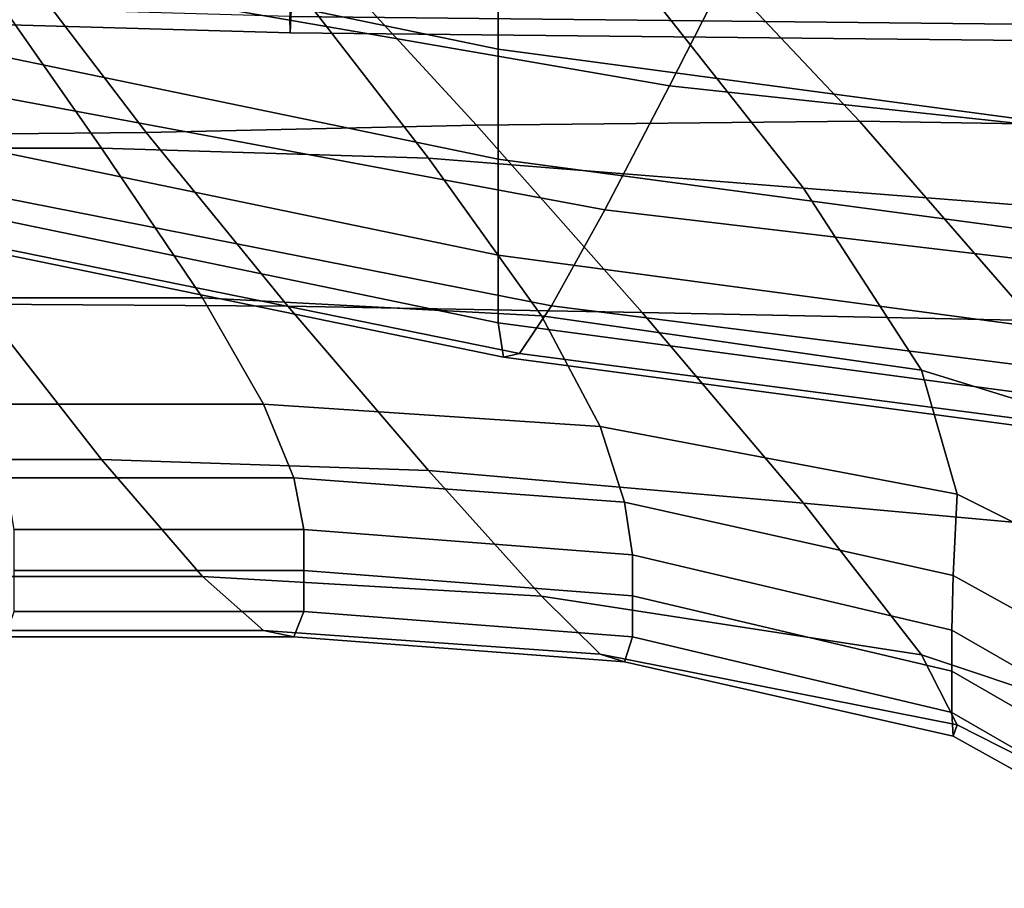
# Model space of a CAD drawing. Extents: x -0.355 to 0.325, y -0.362 to 0.367.
# Drawn here: x -0.035 to -0.023, y -0.317 to -0.306 of the extents above; entities that cross this region are included whole.
import ezdxf

# ---------------------------------------------------------------- set-up
doc = ezdxf.new("R2010")
doc.units = 0

msp = doc.modelspace()

# ---------------------------------------------------------------- linework, layer by layer
for points in [[(-0.028923, -0.305944, 1.119847), (-0.028923, -0.304549, 1.120228), (-0.042162, -0.301805, 1.120979), (-0.042162, -0.3032, 1.120598)], [(-0.026756, -0.306406, 1.108828), (-0.039009, -0.304288, 1.109407), (-0.037776, -0.302869, 1.105534), (-0.025908, -0.304742, 1.105022)], [(-0.028923, -0.305944, 1.119847), (-0.042162, -0.3032, 1.120598), (-0.042162, -0.304592, 1.120216), (-0.028923, -0.307336, 1.119466)], [(-0.025908, -0.304742, 1.105022), (-0.025155, -0.303245, 1.101644), (-0.012788, -0.304312, 1.101353), (-0.013171, -0.305975, 1.104684)], [(-0.028923, -0.304549, 1.120228), (-0.014706, -0.30645, 1.119708), (-0.014706, -0.305229, 1.120042), (-0.028923, -0.303328, 1.120562)], [(-0.062025, -0.304863, 0.949786), (-0.061983, -0.304367, 0.948396), (-0.031534, -0.305235, 0.948438), (-0.031555, -0.305736, 0.949828)], [(-0.026756, -0.306406, 1.108828), (-0.027577, -0.307977, 1.112525), (-0.040204, -0.305622, 1.113169), (-0.039009, -0.304288, 1.109407)], [(-0.0292, -0.306906, 1.06315), (-0.024351, -0.306853, 1.063064), (-0.026631, -0.30444, 1.064024), (-0.031107, -0.30483, 1.064251)], [(-0.018693, -0.306947, 1.062925), (-0.020015, -0.304958, 1.063506), (-0.026631, -0.30444, 1.064024), (-0.024351, -0.306853, 1.063064)], [(-0.028923, -0.307336, 1.119466), (-0.042162, -0.304592, 1.120216), (-0.042162, -0.305806, 1.119884), (-0.028923, -0.30855, 1.119133)], [(-0.028923, -0.305944, 1.119847), (-0.014706, -0.307845, 1.119326), (-0.014706, -0.30645, 1.119708), (-0.028923, -0.304549, 1.120228)], [(-0.062025, -0.304863, 0.949786), (-0.031555, -0.305736, 0.949828), (-0.031562, -0.305532, 0.950574), (-0.062039, -0.304659, 0.950532)], [(-0.026756, -0.306406, 1.108828), (-0.025908, -0.304742, 1.105022), (-0.013171, -0.305975, 1.104684), (-0.013603, -0.307827, 1.108439)], [(-0.033377, -0.307, 1.063195), (-0.0292, -0.306906, 1.06315), (-0.031107, -0.30483, 1.064251), (-0.03491, -0.304986, 1.064348)], [(-0.031562, -0.305532, 0.950574), (0, -0.305863, 0.950594), (0, -0.305193, 0.951105), (-0.031562, -0.304863, 0.951085)], [(-0.035482, -0.304993, 1.054209), (-0.033945, -0.307197, 1.053692), (-0.037292, -0.307197, 1.053692), (-0.038638, -0.304993, 1.054209)], [(-0.033377, -0.307, 1.063195), (-0.03491, -0.304986, 1.064348), (-0.0383, -0.305039, 1.064381), (-0.037019, -0.307032, 1.06321)], [(-0.031586, -0.305022, 1.0542), (-0.029808, -0.307323, 1.053623), (-0.033945, -0.307197, 1.053692), (-0.035482, -0.304993, 1.054209)], [(-0.031586, -0.305022, 1.0542), (-0.027103, -0.305111, 1.054172), (-0.02506, -0.307702, 1.053416), (-0.029808, -0.307323, 1.053623)], [(-0.027103, -0.305111, 1.054172), (-0.02216, -0.305218, 1.054134), (-0.020051, -0.308096, 1.053175), (-0.02506, -0.307702, 1.053416)], [(-0.031555, -0.305736, 0.949828), (-0.031534, -0.305235, 0.948438), (0, -0.305565, 0.948458), (0, -0.306066, 0.949848)], [(-0.027577, -0.307977, 1.112525), (-0.02825, -0.309193, 1.115575), (-0.041183, -0.306643, 1.116272), (-0.040204, -0.305622, 1.113169)], [(-0.031555, -0.305736, 0.949828), (0, -0.306066, 0.949848), (0, -0.305863, 0.950594), (-0.031562, -0.305532, 0.950574)], [(-0.028923, -0.309407, 1.118899), (-0.028923, -0.30855, 1.119133), (-0.042162, -0.305806, 1.119884), (-0.042162, -0.306663, 1.11965)], [(-0.028923, -0.305944, 1.119847), (-0.028923, -0.307336, 1.119466), (-0.014706, -0.309237, 1.118945), (-0.014706, -0.307845, 1.119326)], [(-0.026756, -0.306406, 1.108828), (-0.013603, -0.307827, 1.108439), (-0.014021, -0.30958, 1.112086), (-0.027577, -0.307977, 1.112525)], [(-0.028856, -0.309843, 1.118441), (-0.028923, -0.309407, 1.118899), (-0.042162, -0.306663, 1.11965), (-0.042064, -0.307119, 1.119187)], [(-0.028654, -0.309794, 1.11744), (-0.04177, -0.307127, 1.11817), (-0.041183, -0.306643, 1.116272), (-0.02825, -0.309193, 1.115575)], [(-0.027103, -0.309277, 1.061872), (-0.02216, -0.309377, 1.061808), (-0.024351, -0.306853, 1.063064), (-0.0292, -0.306906, 1.06315)], [(-0.016884, -0.309465, 1.061761), (-0.018693, -0.306947, 1.062925), (-0.024351, -0.306853, 1.063064), (-0.02216, -0.309377, 1.061808)], [(-0.031586, -0.309196, 1.061928), (-0.027103, -0.309277, 1.061872), (-0.0292, -0.306906, 1.06315), (-0.033377, -0.307, 1.063195)], [(-0.028856, -0.309843, 1.118441), (-0.042064, -0.307119, 1.119187), (-0.04177, -0.307127, 1.11817), (-0.028654, -0.309794, 1.11744)], [(-0.031586, -0.309196, 1.061928), (-0.033377, -0.307, 1.063195), (-0.037019, -0.307032, 1.06321), (-0.035482, -0.30917, 1.061947)], [(-0.033945, -0.307197, 1.053692), (-0.032665, -0.309091, 1.053449), (-0.036171, -0.309091, 1.053449), (-0.037292, -0.307197, 1.053692)], [(-0.029808, -0.307323, 1.053623), (-0.028378, -0.30932, 1.053326), (-0.032665, -0.309091, 1.053449), (-0.033945, -0.307197, 1.053692)], [(-0.029808, -0.307323, 1.053623), (-0.02506, -0.307702, 1.053416), (-0.023566, -0.310007, 1.052958), (-0.028378, -0.30932, 1.053326)], [(-0.028923, -0.307336, 1.119466), (-0.028923, -0.30855, 1.119133), (-0.014706, -0.310451, 1.118613), (-0.014706, -0.309237, 1.118945)], [(-0.02506, -0.307702, 1.053416), (-0.020051, -0.308096, 1.053175), (-0.018087, -0.311695, 1.052053), (-0.023566, -0.310007, 1.052958)], [(-0.027577, -0.307977, 1.112525), (-0.014021, -0.30958, 1.112086), (-0.014364, -0.310945, 1.115095), (-0.02825, -0.309193, 1.115575)], [(-0.028923, -0.309407, 1.118899), (-0.014706, -0.311308, 1.118379), (-0.014706, -0.310451, 1.118613), (-0.028923, -0.30855, 1.119133)], [(-0.031896, -0.310435, 1.05364), (-0.035498, -0.310435, 1.05364), (-0.036171, -0.309091, 1.053449), (-0.032665, -0.309091, 1.053449)], [(-0.027632, -0.31072, 1.053493), (-0.031896, -0.310435, 1.05364), (-0.032665, -0.309091, 1.053449), (-0.028378, -0.30932, 1.053326)], [(-0.035482, -0.30917, 1.061947), (-0.038638, -0.30917, 1.061947), (-0.037292, -0.311136, 1.060671), (-0.033945, -0.311136, 1.060671)], [(-0.031586, -0.309196, 1.061928), (-0.035482, -0.30917, 1.061947), (-0.033945, -0.311136, 1.060671), (-0.029808, -0.311275, 1.060611)], [(-0.031586, -0.309196, 1.061928), (-0.029808, -0.311275, 1.060611), (-0.02506, -0.31169, 1.060431), (-0.027103, -0.309277, 1.061872)], [(-0.028654, -0.309794, 1.11744), (-0.02825, -0.309193, 1.115575), (-0.014364, -0.310945, 1.115095), (-0.014569, -0.311635, 1.116936)], [(-0.027632, -0.31072, 1.053493), (-0.028378, -0.30932, 1.053326), (-0.023566, -0.310007, 1.052958), (-0.023115, -0.311575, 1.053052)], [(-0.027103, -0.309277, 1.061872), (-0.02506, -0.31169, 1.060431), (-0.020051, -0.312144, 1.060253), (-0.02216, -0.309377, 1.061808)], [(-0.028856, -0.309843, 1.118441), (-0.014672, -0.311729, 1.117925), (-0.014706, -0.311308, 1.118379), (-0.028923, -0.309407, 1.118899)], [(-0.028856, -0.309843, 1.118441), (-0.028654, -0.309794, 1.11744), (-0.014569, -0.311635, 1.116936), (-0.014672, -0.311729, 1.117925)], [(-0.023115, -0.311575, 1.053052), (-0.023566, -0.310007, 1.052958), (-0.018087, -0.311695, 1.052053), (-0.019262, -0.313499, 1.052109)], [(-0.031512, -0.311366, 1.054156), (-0.035161, -0.311366, 1.054156), (-0.035498, -0.310435, 1.05364), (-0.031896, -0.310435, 1.05364)], [(-0.027328, -0.311676, 1.054001), (-0.031512, -0.311366, 1.054156), (-0.031896, -0.310435, 1.05364), (-0.027632, -0.31072, 1.053493)], [(-0.027328, -0.311676, 1.054001), (-0.027632, -0.31072, 1.053493), (-0.023115, -0.311575, 1.053052), (-0.023167, -0.312605, 1.053537)], [(-0.033945, -0.311136, 1.060671), (-0.037292, -0.311136, 1.060671), (-0.036171, -0.312618, 1.059462), (-0.032665, -0.312618, 1.059462)], [(-0.029808, -0.311275, 1.060611), (-0.033945, -0.311136, 1.060671), (-0.032665, -0.312618, 1.059462), (-0.028378, -0.312865, 1.059351)], [(-0.029808, -0.311275, 1.060611), (-0.028378, -0.312865, 1.059351), (-0.023566, -0.313608, 1.059019), (-0.02506, -0.31169, 1.060431)], [(-0.031512, -0.311366, 1.054156), (-0.031384, -0.312023, 1.054889), (-0.035049, -0.312023, 1.054889), (-0.035161, -0.311366, 1.054156)], [(-0.027328, -0.311676, 1.054001), (-0.027227, -0.312341, 1.05473), (-0.031384, -0.312023, 1.054889), (-0.031512, -0.311366, 1.054156)], [(-0.023167, -0.312605, 1.053537), (-0.023115, -0.311575, 1.053052), (-0.019262, -0.313499, 1.052109), (-0.019713, -0.314516, 1.052593)], [(-0.027328, -0.311676, 1.054001), (-0.023167, -0.312605, 1.053537), (-0.023185, -0.313295, 1.054254), (-0.027227, -0.312341, 1.05473)], [(-0.02506, -0.31169, 1.060431), (-0.023566, -0.313608, 1.059019), (-0.018087, -0.315439, 1.058201), (-0.020051, -0.312144, 1.060253)], [(-0.031384, -0.312023, 1.054889), (-0.031384, -0.312542, 1.05573), (-0.035049, -0.312542, 1.05573), (-0.035049, -0.312023, 1.054889)], [(-0.027227, -0.312341, 1.05473), (-0.027227, -0.31286, 1.055569), (-0.031384, -0.312542, 1.05573), (-0.031384, -0.312023, 1.054889)], [(-0.027227, -0.312341, 1.05473), (-0.023185, -0.313295, 1.054254), (-0.023185, -0.313816, 1.055087), (-0.027227, -0.31286, 1.055569)], [(-0.031384, -0.313061, 1.056571), (-0.035049, -0.313061, 1.056571), (-0.035049, -0.312542, 1.05573), (-0.031384, -0.312542, 1.05573)], [(-0.027227, -0.31338, 1.056409), (-0.031384, -0.313061, 1.056571), (-0.031384, -0.312542, 1.05573), (-0.027227, -0.31286, 1.055569)], [(-0.023167, -0.312605, 1.053537), (-0.019713, -0.314516, 1.052593), (-0.019864, -0.315204, 1.053302), (-0.023185, -0.313295, 1.054254)], [(-0.031896, -0.313299, 1.058401), (-0.032665, -0.312618, 1.059462), (-0.036171, -0.312618, 1.059462), (-0.035498, -0.313299, 1.058401)], [(-0.027632, -0.313597, 1.058258), (-0.028378, -0.312865, 1.059351), (-0.032665, -0.312618, 1.059462), (-0.031896, -0.313299, 1.058401)], [(-0.027632, -0.313597, 1.058258), (-0.023115, -0.314491, 1.05783), (-0.023566, -0.313608, 1.059019), (-0.028378, -0.312865, 1.059351)], [(-0.027227, -0.31338, 1.056409), (-0.027227, -0.31286, 1.055569), (-0.023185, -0.313816, 1.055087), (-0.023185, -0.314337, 1.055921)], [(-0.031512, -0.31338, 1.057449), (-0.035161, -0.31338, 1.057449), (-0.035049, -0.313061, 1.056571), (-0.031384, -0.313061, 1.056571)], [(-0.027328, -0.313694, 1.057291), (-0.031512, -0.31338, 1.057449), (-0.031384, -0.313061, 1.056571), (-0.027227, -0.31338, 1.056409)], [(-0.031512, -0.31338, 1.057449), (-0.031896, -0.313299, 1.058401), (-0.035498, -0.313299, 1.058401), (-0.035161, -0.31338, 1.057449)], [(-0.027328, -0.313694, 1.057291), (-0.027632, -0.313597, 1.058258), (-0.031896, -0.313299, 1.058401), (-0.031512, -0.31338, 1.057449)], [(-0.023185, -0.313295, 1.054254), (-0.019864, -0.315204, 1.053302), (-0.019864, -0.315727, 1.054123), (-0.023185, -0.313816, 1.055087)], [(-0.027328, -0.313694, 1.057291), (-0.027227, -0.31338, 1.056409), (-0.023185, -0.314337, 1.055921), (-0.023167, -0.314636, 1.056815)], [(-0.027328, -0.313694, 1.057291), (-0.023167, -0.314636, 1.056815), (-0.023115, -0.314491, 1.05783), (-0.027632, -0.313597, 1.058258)], [(-0.023115, -0.314491, 1.05783), (-0.019262, -0.31645, 1.056836), (-0.018087, -0.315439, 1.058201), (-0.023566, -0.313608, 1.059019)], [(-0.023185, -0.314337, 1.055921), (-0.023185, -0.313816, 1.055087), (-0.019864, -0.315727, 1.054123), (-0.019864, -0.31625, 1.054945)], [(-0.023167, -0.314636, 1.056815), (-0.023185, -0.314337, 1.055921), (-0.019864, -0.31625, 1.054945), (-0.019713, -0.316561, 1.055828)], [(-0.023167, -0.314636, 1.056815), (-0.019713, -0.316561, 1.055828), (-0.019262, -0.31645, 1.056836), (-0.023115, -0.314491, 1.05783)]]:
    msp.add_3dface(points)

doc.saveas('drawing.dxf')
